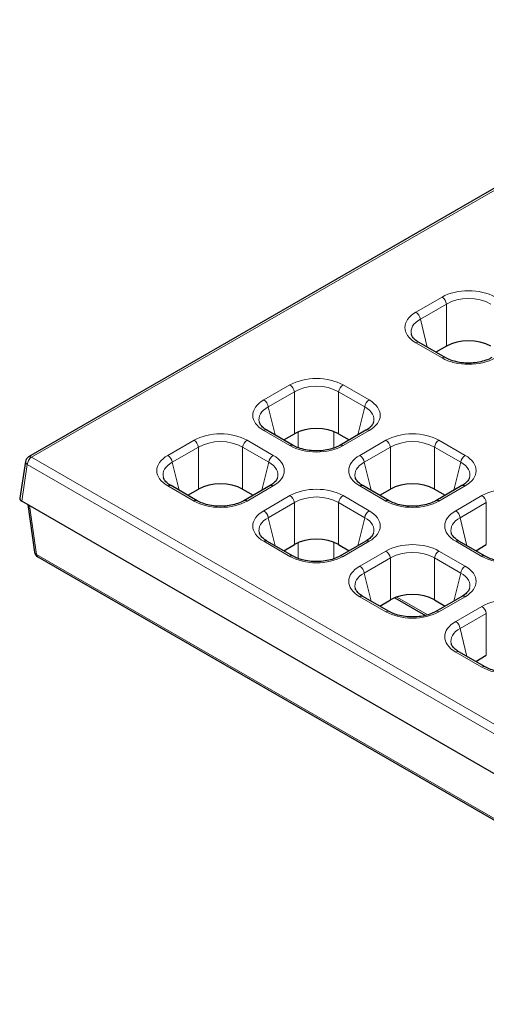
# Model space of a CAD drawing. Units: millimetres. Extents: x 0 to 420, y 0 to 297.
# Drawn here: x 205 to 220, y 111 to 143 of the extents above; entities that cross this region are included whole.
import ezdxf

# ---------------------------------------------------------------- set-up
doc = ezdxf.new("R2010")
doc.units = ezdxf.units.MM

msp = doc.modelspace()

# ---------------------------------------------------------------- linework, layer by layer
at = {"color": 7, "linetype": 'Continuous', "lineweight": 25}
for p, q in [((229.1032, 142.6667), (205.0944, 128.8068)), ((218.2982, 131.9563), (217.4702, 132.4343)), ((218.3383, 132.3215), (218.002, 132.1273)), ((213.479, 129.1742), (212.6509, 129.6522)), ((213.1827, 129.3452), (213.519, 129.5394)), ((214.9195, 129.5394), (215.2558, 129.3452)), ((215.7876, 129.6522), (214.9595, 129.1742)), ((204.9967, 128.6635), (204.8204, 127.5004)), ((210.4384, 127.4189), (209.6103, 127.897)), ((210.1421, 127.59), (210.4785, 127.7841)), ((211.8789, 127.7841), (212.2152, 127.59)), ((212.747, 127.897), (211.919, 127.4189)), ((216.5195, 127.4189), (215.6915, 127.897)), ((216.2233, 127.59), (216.5596, 127.7841)), ((217.96, 127.7841), (218.2964, 127.59)), ((218.8282, 127.897), (218.0001, 127.4189)), ((238.2704, 108.1321), (204.8782, 127.4091)), ((205.076, 127.2948), (205.2872, 125.7875)), ((213.479, 125.6637), (212.6509, 126.1417)), ((215.7876, 126.1417), (214.9595, 125.6637)), ((219.5601, 125.6637), (218.732, 126.1417)), ((213.1827, 125.8347), (213.519, 126.0288)), ((214.9195, 126.0288), (215.2558, 125.8347)), ((219.2638, 125.8347), (219.6001, 126.0288)), ((205.3853, 125.642), (238.4993, 106.5257)), ((216.5195, 123.9084), (215.6915, 124.3864)), ((216.2233, 124.0794), (216.5596, 124.2736)), ((216.7053, 124.3432), (217.6741, 123.7838)), ((217.96, 124.2736), (218.2964, 124.0794)), ((218.8282, 124.3864), (218.0001, 123.9084)), ((219.5601, 122.1531), (218.732, 122.6311)), ((219.2638, 122.3241), (219.6001, 122.5183))]:
    msp.add_line(p, q, dxfattribs=at)
at = {"color": 8, "linetype": 'Continuous', "lineweight": 18}
for p, q in [((229.2032, 142.6568), (205.1944, 128.7969)), ((217.3702, 133.3946), (218.1982, 133.8726)), ((218.3383, 133.6512), (217.5102, 133.1732)), ((218.3383, 133.6512), (218.3383, 132.3215)), ((217.726, 132.2867), (217.5102, 133.1732)), ((218.1982, 131.9464), (217.3702, 132.4244)), ((212.5509, 130.6125), (213.379, 131.0905)), ((215.0595, 131.0905), (215.8876, 130.6125)), ((213.519, 130.8691), (212.691, 130.3911)), ((213.519, 130.8691), (213.519, 129.5394)), ((214.9195, 129.5394), (214.9195, 130.8691)), ((215.7475, 130.3911), (214.9195, 130.8691)), ((212.9067, 129.5046), (212.691, 130.3911)), ((215.7475, 130.3911), (215.5318, 129.5046)), ((213.379, 129.1643), (212.5509, 129.6423)), ((213.6339, 129.5964), (213.6339, 129.1051)), ((214.7642, 129.0909), (214.7642, 129.6127)), ((215.8876, 129.6423), (215.0595, 129.1643)), ((209.5103, 128.8572), (210.3384, 129.3353)), ((212.019, 129.3353), (212.847, 128.8572)), ((215.5915, 128.8572), (216.4195, 129.3353)), ((218.1001, 129.3353), (218.9282, 128.8572)), ((210.4785, 129.1138), (209.6504, 128.6358)), ((210.4785, 129.1138), (210.4785, 127.7841)), ((211.8789, 127.7841), (211.8789, 129.1138)), ((212.707, 128.6358), (211.8789, 129.1138)), ((216.5596, 129.1138), (215.7315, 128.6358)), ((216.5596, 129.1138), (216.5596, 127.7841)), ((217.96, 127.7841), (217.96, 129.1138)), ((218.7881, 128.6358), (217.96, 129.1138)), ((205.1944, 128.7969), (238.304, 109.6831)), ((209.8662, 127.7493), (209.6504, 128.6358)), ((212.707, 128.6358), (212.4912, 127.7493)), ((215.9473, 127.7493), (215.7315, 128.6358)), ((218.7881, 128.6358), (218.5723, 127.7493)), ((205.0535, 128.5665), (204.8782, 127.4091)), ((238.1631, 109.4527), (205.0535, 128.5665)), ((210.3384, 127.409), (209.5103, 127.8871)), ((212.847, 127.8871), (212.019, 127.409)), ((216.4195, 127.409), (215.5915, 127.8871)), ((218.9282, 127.8871), (218.1001, 127.409)), ((212.5509, 127.1019), (213.379, 127.58)), ((213.519, 127.3586), (212.691, 126.8805)), ((213.519, 127.3586), (213.519, 126.0288)), ((214.9195, 126.0288), (214.9195, 127.3586)), ((215.7475, 126.8805), (214.9195, 127.3586)), ((215.0595, 127.58), (215.8876, 127.1019)), ((218.632, 127.1019), (219.4601, 127.58)), ((219.6001, 127.3586), (218.7721, 126.8805)), ((219.6001, 127.3586), (219.6001, 126.0288)), ((205.1277, 127.265), (205.3449, 125.7147)), ((212.9067, 125.994), (212.691, 126.8805)), ((215.7475, 126.8805), (215.5318, 125.994)), ((218.9879, 125.994), (218.7721, 126.8805)), ((213.379, 125.6538), (212.5509, 126.1318)), ((214.7642, 125.5803), (214.7642, 126.1021)), ((215.8876, 126.1318), (215.0595, 125.6538)), ((219.4601, 125.6538), (218.632, 126.1318)), ((213.6339, 126.0859), (213.6339, 125.5945)), ((215.5915, 125.3467), (216.4195, 125.8247)), ((218.1001, 125.8247), (218.9282, 125.3467)), ((205.3449, 125.7147), (238.4588, 106.5984)), ((216.5596, 125.6033), (215.7315, 125.1252)), ((216.5596, 125.6033), (216.5596, 124.2736)), ((217.96, 124.2736), (217.96, 125.6033)), ((218.7881, 125.1252), (217.96, 125.6033)), ((215.9473, 124.2387), (215.7315, 125.1252)), ((218.7881, 125.1252), (218.5723, 124.2387)), ((216.4195, 123.8985), (215.5915, 124.3765)), ((216.7699, 124.3665), (217.7447, 123.8038)), ((218.9282, 124.3765), (218.1001, 123.8985)), ((218.632, 123.5914), (219.4601, 124.0694)), ((219.6001, 123.848), (218.7721, 123.37)), ((219.6001, 123.848), (219.6001, 122.5183)), ((218.9879, 122.4834), (218.7721, 123.37)), ((219.4601, 122.1432), (218.632, 122.6212))]:
    msp.add_line(p, q, dxfattribs=at)
for centre, radius, start, end in [((218.0288, 133.6105), 0.3121, 7.49851, 57.12556), ((217.2007, 133.1324), 0.3121, 7.49851, 57.12556), ((217.4287, 132.3433), 0.1001, 65.52129, 125.78916), ((218.2569, 131.8649), 0.1004, 66.1036, 125.73827), ((213.2095, 130.8284), 0.3121, 7.49851, 57.12556), ((215.229, 130.8284), 0.3121, 122.87444, 172.50149), ((212.3815, 130.3503), 0.3121, 7.49851, 57.12556), ((216.057, 130.3503), 0.3121, 122.87444, 172.50149), ((212.6091, 129.5642), 0.0975, 64.63233, 126.67813), ((215.8294, 129.5642), 0.0975, 53.32187, 115.36767), ((210.169, 129.0731), 0.3121, 7.49851, 57.12556), ((212.1884, 129.0731), 0.3121, 122.87444, 172.50149), ((216.2501, 129.0731), 0.3121, 7.49851, 57.12556), ((218.2695, 129.0731), 0.3121, 122.87444, 172.50149), ((213.4372, 129.0862), 0.0974, 64.46578, 126.69413), ((215.0013, 129.086), 0.0976, 53.34636, 115.11359), ((205.0998, 128.6587), 0.1032, 177.34756, 243.37748), ((205.3628, 128.5357), 0.3108, 122.80086, 174.311), ((205.136, 128.7163), 0.0995, 54.01818, 114.67136), ((209.3409, 128.5951), 0.3121, 7.49851, 57.12556), ((213.0165, 128.5951), 0.3121, 122.87444, 172.50149), ((215.422, 128.5951), 0.3121, 7.49851, 57.12556), ((219.0976, 128.5951), 0.3121, 122.87444, 172.50149), ((209.5686, 127.8089), 0.0975, 64.63233, 126.67813), ((212.7888, 127.8089), 0.0975, 53.32187, 115.36767), ((215.6497, 127.8089), 0.0975, 64.63233, 126.67813), ((218.8699, 127.8089), 0.0975, 53.32187, 115.36767), ((210.3966, 127.3309), 0.0974, 64.46578, 126.69413), ((211.9607, 127.3307), 0.0976, 53.34636, 115.11359), ((213.2095, 127.3178), 0.3121, 7.49851, 57.12556), ((215.229, 127.3178), 0.3121, 122.87444, 172.50149), ((216.4777, 127.3309), 0.0974, 64.46578, 126.69413), ((218.0418, 127.3307), 0.0976, 53.34636, 115.11359), ((219.2907, 127.3178), 0.3121, 7.49851, 57.12556), ((212.3815, 126.8398), 0.3121, 7.49851, 57.12556), ((216.057, 126.8398), 0.3121, 122.87444, 172.50149), ((218.4626, 126.8398), 0.3121, 7.49851, 57.12556), ((212.6091, 126.0536), 0.0975, 64.63233, 126.67813), ((215.8294, 126.0536), 0.0975, 53.32187, 115.36767), ((218.6903, 126.0536), 0.0975, 64.63233, 126.67813), ((205.3863, 125.8068), 0.101, 191.01675, 245.76287), ((216.2501, 125.5625), 0.3121, 7.49851, 57.12556), ((218.2695, 125.5625), 0.3121, 122.87444, 172.50149), ((205.4354, 125.7174), 0.0905, 181.72559, 236.42824), ((213.4372, 125.5757), 0.0974, 64.46578, 126.69413), ((215.0013, 125.5755), 0.0976, 53.34636, 115.11359), ((219.5183, 125.5757), 0.0974, 64.46578, 126.69413), ((215.422, 125.0845), 0.3121, 7.49851, 57.12556), ((219.0976, 125.0845), 0.3121, 122.87444, 172.50149), ((215.6497, 124.2983), 0.0975, 64.63233, 126.67813), ((218.8699, 124.2983), 0.0975, 53.32187, 115.36767), ((216.4777, 123.8204), 0.0974, 64.46578, 126.69413), ((218.0418, 123.8202), 0.0976, 53.34636, 115.11359), ((219.2907, 123.8073), 0.3121, 7.49851, 57.12556), ((218.4626, 123.3292), 0.3121, 7.49851, 57.12556), ((218.6903, 122.5431), 0.0975, 64.63233, 126.67813), ((219.5183, 122.0651), 0.0974, 64.46578, 126.69413)]:
    msp.add_arc(centre, radius, start, end, dxfattribs=at)
at = {"color": 7, "linetype": 'Continuous', "lineweight": 25}
for centre, start, end in [((205.1944, 128.6336), 119.99731, 171.38371), ((205.4853, 125.8152), 187.97622, 240.00269)]:
    msp.add_arc(centre, 0.2, start, end, dxfattribs=at)
at = {"color": 8, "linetype": 'Continuous', "lineweight": 18}
for centre, major_axis, ratio, start_param, end_param in [((219.0385, 133.3684), (1.2, 0), 0.5885797, 0.7950833, 2.3465093), ((219.0385, 133.2051), (1, 0), 0.6248887, 0.7950833, 2.3465093), ((218.2436, 132.9095), (1.2235, 0), 0.5662124, 2.3658797, 3.9173056), ((218.2436, 132.7462), (1.027, -0.0465), 0.5611543, 2.3912732, 3.3177994), ((219.0385, 132.4506), (1.2, 0), 0.5885797, 3.936676, 5.488102), ((214.2193, 130.5863), (1.2, 0), 0.5885797, 0.7950833, 2.3465093), ((214.2193, 130.423), (1, 0), 0.6248887, 0.7950833, 2.3465093), ((213.4244, 130.1274), (1.2235, 0), 0.5662124, 2.3658797, 3.9173056), ((215.0141, 130.1274), (1.2235, 0), 0.5662124, 5.5074723, 7.0588983), ((213.4244, 129.9641), (1.027, -0.0465), 0.5611543, 2.3912732, 3.3177994), ((215.0141, 129.9641), (1.027, 0.0465), 0.5611543, 6.0884405, 7.0335048), ((211.1787, 128.831), (1.2, 0), 0.5885797, 0.7950833, 2.3465093), ((217.2598, 128.831), (1.2, 0), 0.5885797, 0.7950833, 2.3465093), ((211.1787, 128.6677), (1, 0), 0.6248887, 0.7950833, 2.3465093), ((217.2598, 128.6677), (1, 0), 0.6248887, 0.7950833, 2.3465093), ((214.2193, 129.6686), (1.2, 0), 0.5885797, 3.936676, 5.488102), ((210.3838, 128.3721), (1.2235, 0), 0.5662124, 2.3658797, 3.9173056), ((210.3838, 128.2088), (1.027, -0.0465), 0.5611543, 2.3912732, 3.3177994), ((211.9736, 128.2088), (1.027, 0.0465), 0.5611543, 6.0884405, 7.0335048), ((211.9736, 128.3721), (1.2235, 0), 0.5662124, 5.5074723, 7.0588983), ((216.4649, 128.3721), (1.2235, 0), 0.5662124, 2.3658797, 3.9173056), ((216.4649, 128.2088), (1.027, -0.0465), 0.5611543, 2.3912732, 3.3177994), ((218.0547, 128.2088), (1.027, 0.0465), 0.5611543, 6.0884405, 7.0335048), ((218.0547, 128.3721), (1.2235, 0), 0.5662124, 5.5074723, 7.0588983), ((214.2193, 127.0757), (1.2, 0), 0.5885797, 0.7950833, 2.3465093), ((220.3004, 127.0757), (1.2, 0), 0.5885797, 0.7950833, 2.3465093), ((211.1787, 127.9133), (1.2, 0), 0.5885797, 3.936676, 5.488102), ((214.2193, 126.9124), (1, 0), 0.6248887, 0.7950833, 2.3465093), ((217.2598, 127.9133), (1.2, 0), 0.5885797, 3.936676, 5.488102), ((213.4244, 126.6169), (1.2235, 0), 0.5662124, 2.3658797, 3.9173056), ((215.0141, 126.6169), (1.2235, 0), 0.5662124, 5.5074723, 7.0588983), ((219.5055, 126.6169), (1.2235, 0), 0.5662124, 2.3658797, 3.9173056), ((213.4244, 126.4536), (1.027, -0.0465), 0.5611543, 2.3912732, 3.3177994), ((215.0141, 126.4536), (1.027, 0.0465), 0.5611543, 6.0884405, 7.0335048), ((219.5055, 126.4536), (1.027, -0.0465), 0.5611543, 2.3912732, 3.3177994), ((217.2598, 125.3205), (1.2, 0), 0.5885797, 0.7950833, 2.3465093), ((217.2598, 125.1572), (1, 0), 0.6248887, 0.7950833, 2.3465093), ((214.2193, 126.158), (1.2, 0), 0.5885797, 3.936676, 5.488102), ((220.3004, 126.158), (1.2, 0), 0.5885797, 3.936676, 5.488102), ((216.4649, 124.8616), (1.2235, 0), 0.5662124, 2.3658797, 3.9173056), ((218.0547, 124.8616), (1.2235, 0), 0.5662124, 5.5074723, 7.0588983), ((216.4649, 124.6983), (1.027, -0.0465), 0.5611543, 2.3912732, 3.3177994), ((218.0547, 124.6983), (1.027, 0.0465), 0.5611543, 6.0884405, 7.0335048), ((220.3004, 123.5652), (1.2, 0), 0.5885797, 0.7950833, 2.3465093), ((217.2598, 124.4027), (1.2, 0), 0.5885797, 3.936676, 5.488102), ((219.5055, 123.1063), (1.2235, 0), 0.5662124, 2.3658797, 3.9173056), ((219.5055, 122.943), (1.027, -0.0465), 0.5611543, 2.3912732, 3.3177994), ((220.3004, 122.6474), (1.2, 0), 0.5885797, 3.936676, 5.488102)]:
    msp.add_ellipse(centre, major_axis=major_axis, ratio=ratio, start_param=start_param, end_param=end_param, dxfattribs=at)
at = {"color": 7, "linetype": 'Continuous', "lineweight": 25}
for centre, major_axis, ratio, start_param, end_param in [((219.0385, 131.9013), (1, 0), 0.5885797, 0.7950833, 2.3465093), ((214.2193, 129.1192), (1, 0), 0.5885797, 0.7950833, 2.3465093), ((211.1787, 127.3639), (1, 0), 0.5885797, 0.7950833, 2.3465093), ((217.2598, 127.3639), (1, 0), 0.5885797, 0.7950833, 2.3465093), ((205.0212, 127.4904), (0.2015, 0), 0.5729191, 3.0549973, 3.9231927), ((214.2193, 125.6086), (1, 0), 0.5885797, 0.7950833, 2.3465093), ((217.2598, 123.8534), (1, 0), 0.5885797, 0.7950833, 2.3465093)]:
    msp.add_ellipse(centre, major_axis=major_axis, ratio=ratio, start_param=start_param, end_param=end_param, dxfattribs=at)
for points, knots in [([(217.4702, 132.4343), (217.4434, 132.4509), (217.366, 132.4989), (217.2792, 132.5854), (217.2337, 132.6564), (217.2306, 132.6884), (217.2301, 132.6937)], [0, 0, 0, 0, 0.1939906, 0.5609083, 0.9278889, 1, 1, 1, 1]), ([(219.7788, 131.9563), (219.7494, 131.9405), (219.6632, 131.8942), (219.487, 131.8326), (219.2505, 131.7876), (218.9993, 131.7758), (218.7505, 131.7981), (218.5248, 131.8519), (218.3791, 131.9113), (218.3123, 131.9485), (218.2982, 131.9563)], [0, 0, 0, 0, 0.0767426, 0.2249708, 0.3738188, 0.5230777, 0.6725107, 0.8217322, 0.9624641, 1, 1, 1, 1]), ([(212.6509, 129.6522), (212.6241, 129.6688), (212.5468, 129.7168), (212.46, 129.8033), (212.4145, 129.8743), (212.4114, 129.9063), (212.4109, 129.9116)], [0, 0, 0, 0, 0.19399055, 0.56090829, 0.92788894, 1, 1, 1, 1]), ([(216.023, 129.9038), (216.0193, 129.8882), (216.0092, 129.8458), (215.9417, 129.761), (215.8538, 129.6913), (215.7957, 129.657), (215.7876, 129.6522)], [0, 0, 0, 0, 0.212952, 0.5788088, 0.9412766, 1, 1, 1, 1]), ([(214.9595, 129.1742), (214.9301, 129.1584), (214.8439, 129.1121), (214.6677, 129.0505), (214.4313, 129.0055), (214.1801, 128.9937), (213.9312, 129.016), (213.7055, 129.0699), (213.5599, 129.1292), (213.493, 129.1664), (213.479, 129.1742)], [0, 0, 0, 0, 0.0767426, 0.2249708, 0.3738188, 0.5230777, 0.6725107, 0.8217322, 0.9624641, 1, 1, 1, 1]), ([(209.6103, 127.897), (209.5836, 127.9135), (209.5062, 127.9615), (209.4194, 128.048), (209.3739, 128.1191), (209.3708, 128.1511), (209.3703, 128.1563)], [0, 0, 0, 0, 0.1939906, 0.5609083, 0.9278889, 1, 1, 1, 1]), ([(212.9825, 128.1485), (212.9788, 128.1329), (212.9687, 128.0905), (212.9011, 128.0057), (212.8133, 127.936), (212.7551, 127.9018), (212.747, 127.897)], [0, 0, 0, 0, 0.212952, 0.5788088, 0.9412766, 1, 1, 1, 1]), ([(215.6915, 127.897), (215.6647, 127.9135), (215.5873, 127.9615), (215.5005, 128.048), (215.455, 128.1191), (215.4519, 128.1511), (215.4514, 128.1563)], [0, 0, 0, 0, 0.19399055, 0.56090829, 0.92788894, 1, 1, 1, 1]), ([(219.0636, 128.1485), (219.0599, 128.1329), (219.0498, 128.0905), (218.9822, 128.0057), (218.8944, 127.936), (218.8363, 127.9018), (218.8282, 127.897)], [0, 0, 0, 0, 0.212952, 0.5788088, 0.9412766, 1, 1, 1, 1]), ([(211.919, 127.4189), (211.8896, 127.4031), (211.8033, 127.3568), (211.6271, 127.2953), (211.3907, 127.2502), (211.1395, 127.2384), (210.8907, 127.2608), (210.665, 127.3146), (210.5193, 127.3739), (210.4525, 127.4111), (210.4384, 127.4189)], [0, 0, 0, 0, 0.0767426, 0.2249708, 0.3738188, 0.5230777, 0.6725107, 0.8217322, 0.9624641, 1, 1, 1, 1]), ([(218.0001, 127.4189), (217.9707, 127.4031), (217.8845, 127.3568), (217.7083, 127.2953), (217.4718, 127.2502), (217.2206, 127.2384), (216.9718, 127.2608), (216.7461, 127.3146), (216.6004, 127.3739), (216.5336, 127.4111), (216.5195, 127.4189)], [0, 0, 0, 0, 0.0767426, 0.2249708, 0.3738188, 0.5230777, 0.6725107, 0.8217322, 0.9624641, 1, 1, 1, 1]), ([(212.6509, 126.1417), (212.6241, 126.1583), (212.5468, 126.2062), (212.46, 126.2928), (212.4145, 126.3638), (212.4114, 126.3958), (212.4109, 126.401)], [0, 0, 0, 0, 0.1939906, 0.5609083, 0.9278889, 1, 1, 1, 1]), ([(216.023, 126.3932), (216.0193, 126.3776), (216.0092, 126.3352), (215.9417, 126.2504), (215.8538, 126.1808), (215.7957, 126.1465), (215.7876, 126.1417)], [0, 0, 0, 0, 0.212952, 0.5788088, 0.9412766, 1, 1, 1, 1]), ([(218.732, 126.1417), (218.7053, 126.1583), (218.6279, 126.2062), (218.5411, 126.2928), (218.4956, 126.3638), (218.4925, 126.3958), (218.492, 126.401)], [0, 0, 0, 0, 0.19399055, 0.56090829, 0.92788894, 1, 1, 1, 1]), ([(214.9595, 125.6637), (214.9301, 125.6479), (214.8439, 125.6015), (214.6677, 125.54), (214.4313, 125.4949), (214.1801, 125.4831), (213.9312, 125.5055), (213.7055, 125.5593), (213.5599, 125.6186), (213.493, 125.6558), (213.479, 125.6637)], [0, 0, 0, 0, 0.0767426, 0.2249708, 0.3738188, 0.5230777, 0.6725107, 0.8217322, 0.9624641, 1, 1, 1, 1]), ([(221.0406, 125.6637), (221.0112, 125.6479), (220.925, 125.6015), (220.7488, 125.54), (220.5124, 125.4949), (220.2612, 125.4831), (220.0123, 125.5055), (219.7866, 125.5593), (219.641, 125.6186), (219.5742, 125.6558), (219.5601, 125.6637)], [0, 0, 0, 0, 0.0767426, 0.2249708, 0.3738188, 0.5230777, 0.6725107, 0.8217322, 0.9624641, 1, 1, 1, 1]), ([(215.6915, 124.3864), (215.6647, 124.403), (215.5873, 124.4509), (215.5005, 124.5375), (215.455, 124.6085), (215.4519, 124.6405), (215.4514, 124.6457)], [0, 0, 0, 0, 0.1939906, 0.5609083, 0.9278889, 1, 1, 1, 1]), ([(219.0636, 124.638), (219.0599, 124.6224), (219.0498, 124.5799), (218.9822, 124.4952), (218.8944, 124.4255), (218.8363, 124.3912), (218.8282, 124.3864)], [0, 0, 0, 0, 0.212952, 0.5788088, 0.9412766, 1, 1, 1, 1]), ([(218.0001, 123.9084), (217.9707, 123.8926), (217.8845, 123.8462), (217.7083, 123.7847), (217.4718, 123.7396), (217.2206, 123.7278), (216.9718, 123.7502), (216.7461, 123.804), (216.6004, 123.8633), (216.5336, 123.9005), (216.5195, 123.9084)], [0, 0, 0, 0, 0.0767426, 0.2249708, 0.3738188, 0.5230777, 0.6725107, 0.8217322, 0.9624641, 1, 1, 1, 1]), ([(218.732, 122.6311), (218.7053, 122.6477), (218.6279, 122.6956), (218.5411, 122.7822), (218.4956, 122.8532), (218.4925, 122.8852), (218.492, 122.8905)], [0, 0, 0, 0, 0.1939906, 0.5609083, 0.9278889, 1, 1, 1, 1]), ([(221.0406, 122.1531), (221.0112, 122.1373), (220.925, 122.091), (220.7488, 122.0294), (220.5124, 121.9844), (220.2612, 121.9725), (220.0123, 121.9949), (219.7866, 122.0487), (219.641, 122.1081), (219.5742, 122.1453), (219.5601, 122.1531)], [0, 0, 0, 0, 0.0767426, 0.2249708, 0.3738188, 0.5230777, 0.6725107, 0.8217322, 0.9624641, 1, 1, 1, 1])]:
    msp.add_open_spline(points, degree=3, knots=knots, dxfattribs=at)

doc.saveas('drawing.dxf')
